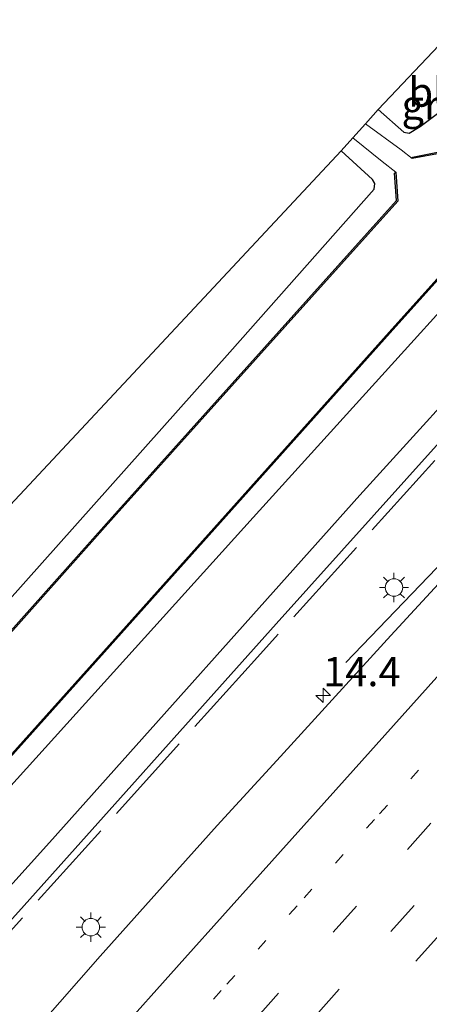
# Model space of a CAD drawing. Units: metres. Extents: x 106986 to 110008, y 474998 to 478219.
# Drawn here: x 107511 to 107546, y 475349 to 475433 of the extents above; entities that cross this region are included whole.
import ezdxf
from ezdxf.enums import TextEntityAlignment as Align

# ---------------------------------------------------------------- set-up
doc = ezdxf.new("R2010")
doc.units = ezdxf.units.M
for name, pattern in [('IE-TERREINAFSCHEIDING', [10, 8, -2]), ('VW-1-3_STREEP', [4, 1, -3]), ('VW-3-9_STREEP', [12, 3, -9])]:
    doc.linetypes.add(name, pattern=pattern)
doc.layers.get('0').update_dxf_attribs({"lineweight": 25})
for name, color, linetype, lineweight in [('B-ME-AM-KILOMETR-S-B1', 7, 'Continuous', 18), ('B-ME-BV-GELEIDECONSTRUCTIE-GELEIDERAIL-L-B1', 213, 'BV-GELEIDERAIL', 18), ('B-ME-IE-GRASLAND-GV-B6', 93, 'Continuous', 18), ('B-ME-IE-GRONDWERKLIJN-GROND_INGERICHT-GV-B6', 253, 'Continuous', 18), ('B-ME-IE-MEUBILAIR_WEGMEUBILAIR-LICHTMAST-S-B1', 8, 'Continuous', 18), ('B-ME-IE-TERREINAFSCHEIDING-RASTERHEKWERK-L-B1', 8, 'IE-TERREINAFSCHEIDING', 18), ('B-ME-OG-WATER-GV-B6', 153, 'Continuous', 18), ('B-ME-VH-VERH_SOORT-BITUMEN-GV-B6', 8, 'IE-TERREINAFSCHEIDING-NATUURLIJK-HOUTWAL', 18), ('B-ME-VW-MARKERING-13STREEP-045-L-B1', 255, 'VW-1-3_STREEP', 18), ('B-ME-VW-MARKERING-39STREEP-015-L-B1', 255, 'VW-3-9_STREEP', 18), ('B-ME-VW-MARKERING-STREEP-015-L-B1', 7, 'Continuous', 18)]:
    doc.layers.add(name, color=color, linetype=linetype, lineweight=lineweight)
for name, color, linetype in [('B-ME-GW-INSTEEKWATERGANG-L-B1', 10, 'Continuous'), ('B-ME-KG-KADASTRAAL-OPNAMEDTMGRENS-L-B1', 10, 'Continuous'), ('B-ME-OB-BESCHOEIING-GV-B6', 10, 'Continuous')]:
    doc.layers.add(name, color=color, linetype=linetype)
doc.styles.add('NLCS-ISO', font='NLCS-ISO.TTF')
doc.linetypes.add('BV-GELEIDERAIL', pattern='A,10,-3,[108,NLCS.SHX,S=1,R=0,X=0,Y=0],-3', length=16)
doc.linetypes.add('IE-TERREINAFSCHEIDING-NATUURLIJK-HOUTWAL', pattern='A,7,-1.5,[67,NLCS.SHX,S=0.75,R=45,X=0,Y=0],-1.5,7,-1.5,[70,NLCS.SHX,S=0.75,R=0,X=0,Y=0],-1.5', length=20)

# ---------------------------------------------------------------- blocks, each defined once
blk = doc.blocks.new('hecto')
for p, q in [((0, 0.625), (-0.625, 0)), ((0, -0.625), (0, 0.625)), ((-0.625, 0), (0.625, 0)), ((0.625, 0), (0, -0.625))]:
    blk.add_line(p, q)
blk = doc.blocks.new('lantaarnpaal')
for p, q in [((-0.884, 0.884), (-0.53, 0.53)), ((0, 0.75), (0, 1.25)), ((0.53, 0.53), (0.884, 0.884)), ((-0.75, 0), (-1.25, 0)), ((0.75, 0), (1.25, 0)), ((-0.53, -0.53), (-0.884, -0.884)), ((0, -0.75), (0, -1.25)), ((0.53, -0.53), (0.884, -0.884))]:
    blk.add_line(p, q)
blk.add_circle((0, 0), 0.75)

msp = doc.modelspace()

# ---------------------------------------------------------------- linework, layer by layer
at = {"layer": 'B-ME-BV-GELEIDECONSTRUCTIE-GELEIDERAIL-L-B1'}
msp.add_polyline3d([(107574.4375, 475413.6216, -3.3917), (107573.846, 475412.966, -3.395), (107564.489, 475403.489, -3.34), (107556.77, 475396.132, -3.418), (107548.257, 475387.74, -3.856), (107539.07, 475378.18, -4.661)], dxfattribs=at)
at = {"layer": 'B-ME-GW-INSTEEKWATERGANG-L-B1'}
for points in [[(107541.86, 475425.472, -4.68), (107544.045, 475423.538, -4.669), (107544.508, 475423.453, -4.669), (107545.447, 475424.027, -4.668), (107546.932, 475425.125, -4.652), (107552.174, 475430.464, -4.65)], [(107560.59, 475423.07, -4.944), (107531.152, 475390.593, -5.106), (107503.265, 475359.714, -5.217), (107472.153, 475324.903, -5.265), (107445.065, 475294.504, -5.503), (107417.52, 475263.301, -5.494), (107390.993, 475234.97, -5.489), (107364.08, 475206.979, -5.377), (107334.805, 475176.141, -5.307), (107304.611, 475144.553, -5.235)], [(107294.618, 475153.271, -5.065), (107305.91, 475162.688, -5.198), (107312.918, 475169.065, -5.208), (107318.227, 475174.346, -5.232), (107334.524, 475191.894, -5.24), (107364.934, 475223.962, -5.343), (107393.82, 475254.007, -5.279), (107421.597, 475284.413, -5.076), (107451.042, 475317.253, -4.855), (107479.436, 475349.127, -4.798), (107508.678, 475381.736, -4.812), (107529.172, 475404.724, -4.885), (107541.517, 475418.67, -4.883), (107541.556, 475419.146, -4.883), (107541.371, 475419.498, -4.883), (107538.68, 475421.95, -4.883)]]:
    msp.add_polyline3d(points, dxfattribs=at)
at = {"layer": 'B-ME-IE-GRASLAND-GV-B6'}
for points in [[(107547.194, 475421.872, -5.854), (107544.77, 475421.408, -5.848), (107544.747, 475421.289, -6.17), (107543.818, 475422.036, -6.17), (107540.753, 475424.246, -6.17), (107541.86, 475425.472, -4.68), (107544.045, 475423.538, -4.669), (107544.508, 475423.453, -4.669), (107545.447, 475424.027, -4.668), (107546.932, 475425.125, -4.652), (107552.174, 475430.464, -4.65), (107553.7, 475429.123, -5.848), (107547.194, 475421.872, -5.854)], [(107334.805, 475176.141, -5.307), (107304.611, 475144.553, -5.235), (107303.221, 475145.767, -5.827), (107306.642, 475149.309, -5.828), (107316.291, 475159.3391, -5.9905), (107325.074, 475168.469, -5.816), (107343.755, 475188.041, -5.81), (107368.834, 475214.44, -5.854), (107393.978, 475240.776, -5.839), (107418.038, 475266.98, -5.851), (107442.279, 475294.013, -5.842), (107467.888, 475322.661, -5.828), (107518.442, 475379.064, -5.85), (107543.362, 475406.914, -5.842), (107559.089, 475424.388, -5.85), (107560.59, 475423.07, -4.944), (107531.152, 475390.593, -5.106), (107503.265, 475359.714, -5.217), (107472.153, 475324.903, -5.265), (107445.065, 475294.504, -5.503), (107417.52, 475263.301, -5.494), (107390.993, 475234.97, -5.489), (107364.08, 475206.979, -5.377), (107334.805, 475176.141, -5.307)], [(107445.065, 475294.504, -5.503), (107472.153, 475324.903, -5.265), (107503.265, 475359.714, -5.217), (107531.152, 475390.593, -5.106), (107560.59, 475423.07, -4.944), (107564.748, 475419.417, -4.648), (107540.275, 475392.485, -4.721), (107513.753, 475362.782, -4.79), (107487.4, 475333.586, -4.808), (107459.182, 475302.245, -4.873), (107431.861, 475271.978, -4.903)], [(107451.042, 475317.253, -4.855), (107479.436, 475349.127, -4.798), (107508.678, 475381.736, -4.812), (107529.172, 475404.724, -4.885), (107541.517, 475418.67, -4.883), (107541.556, 475419.146, -4.883), (107541.371, 475419.498, -4.883), (107538.68, 475421.95, -4.883), (107539.678, 475423.055, -6.17), (107542.181, 475421.027, -6.17), (107543.345, 475420.108, -6.17)], [(107543.345, 475420.108, -6.17), (107543.258, 475420.041, -5.823), (107543.419, 475417.69, -5.84), (107519.343, 475390.875, -5.802), (107496.084, 475364.802, -5.778), (107473.458, 475339.652, -5.804), (107451.556, 475315.282, -5.816)], [(107437.516, 475275.205, -4.807), (107462.601, 475303.316, -4.833), (107484.957, 475327.931, -4.821), (107511.102, 475356.871, -4.793), (107533.117, 475381.493, -4.7), (107552.687, 475403.241, -4.516), (107566.197, 475418.143, -4.561), (107566.76, 475417.649, -4.561), (107574.8766, 475413.3912, -4.115), (107571.7797, 475409.9728, -4.1144), (107565.7059, 475403.7848, -4.1464), (107565.5871, 475403.6722, -4.1418), (107564.288, 475402.4414, -4.0915), (107562.71, 475400.857, -4.058), (107562.1998, 475401.3072, -4.0793), (107558.201, 475404.836, -4.246), (107557.7, 475404.353, -4.244), (107561.6917, 475400.8229, -4.094), (107562.197, 475400.376, -4.075)], [(107562.197, 475400.376, -4.075), (107562.18, 475400.361, -4.103), (107561.964, 475400.159, -4.098), (107561.824, 475400.028, -4.099), (107561.69, 475399.903, -4.111), (107557.892, 475396.605, -4.121), (107554.377, 475393.045, -4.16), (107548.337, 475386.373, -4.13), (107542.922, 475380.483, -4.123), (107538.213, 475375.304, -4.113), (107533.506, 475370.131, -4.117), (107528.093, 475364.24, -4.118), (107523.42, 475359.028, -4.125), (107518.078, 475353.072, -4.133), (107512.798, 475347.062, -4.137)]]:
    msp.add_polyline3d(points, dxfattribs=at)
at = {"layer": 'B-ME-IE-GRONDWERKLIJN-GROND_INGERICHT-GV-B6'}
for points in [[(107552.174, 475430.464, -4.65), (107546.932, 475425.125, -4.652), (107545.447, 475424.027, -4.668), (107544.508, 475423.453, -4.669), (107544.045, 475423.538, -4.669), (107541.86, 475425.472, -4.68), (107549.108, 475433.157, -4.645), (107552.174, 475430.464, -4.65)], [(107294.618, 475153.271, -5.065), (107290.803, 475156.591, -5.06), (107538.68, 475421.95, -4.883), (107541.371, 475419.498, -4.883), (107541.556, 475419.146, -4.883), (107541.517, 475418.67, -4.883), (107529.172, 475404.724, -4.885), (107508.678, 475381.736, -4.812), (107479.436, 475349.127, -4.798), (107451.042, 475317.253, -4.855), (107421.597, 475284.413, -5.076), (107393.82, 475254.007, -5.279), (107364.934, 475223.962, -5.343), (107334.524, 475191.894, -5.24), (107318.227, 475174.346, -5.232), (107312.918, 475169.065, -5.208), (107305.91, 475162.688, -5.198), (107294.618, 475153.271, -5.065)]]:
    msp.add_polyline3d(points, dxfattribs=at)
at = {"layer": 'B-ME-IE-TERREINAFSCHEIDING-RASTERHEKWERK-L-B1'}
msp.add_polyline3d([(107566.76, 475417.649, -4.561), (107553.38, 475402.881, -4.619), (107531.519, 475378.649, -4.619), (107507.537, 475352.029, -4.619), (107483.407, 475325.189, -4.619), (107457.043, 475295.9, -4.609), (107434.26, 475270.731, -4.578)], dxfattribs=at)
at = {"layer": 'B-ME-KG-KADASTRAAL-OPNAMEDTMGRENS-L-B1'}
msp.add_polyline3d([(107549.108, 475433.157, -4.645), (107541.86, 475425.472, -4.68), (107540.753, 475424.246, -6.17), (107539.678, 475423.055, -6.17), (107538.68, 475421.95, -4.883), (107290.803, 475156.591, -5.06)], dxfattribs=at)
at = {"layer": 'B-ME-OB-BESCHOEIING-GV-B6'}
for points in [[(107553.774, 475429.058, -6.17), (107547.222, 475421.756, -6.17), (107544.747, 475421.289, -6.17), (107544.77, 475421.408, -5.848), (107547.194, 475421.872, -5.854), (107553.7, 475429.123, -5.848), (107553.774, 475429.058, -6.17)], [(107442.205, 475294.08, -6.17), (107467.813, 475322.728, -6.17), (107518.367, 475379.131, -6.17), (107543.287, 475406.981, -6.17), (107559.014, 475424.455, -6.17), (107559.089, 475424.388, -5.85), (107543.362, 475406.914, -5.842), (107518.442, 475379.064, -5.85), (107467.888, 475322.661, -5.828), (107442.279, 475294.013, -5.842)], [(107451.556, 475315.282, -5.816), (107473.458, 475339.652, -5.804), (107496.084, 475364.802, -5.778), (107519.343, 475390.875, -5.802), (107543.419, 475417.69, -5.84), (107543.258, 475420.041, -5.823), (107543.345, 475420.108, -6.17)], [(107543.345, 475420.108, -6.17), (107543.518, 475417.65, -6.17), (107519.442, 475390.836, -6.17), (107496.183, 475364.762, -6.17), (107473.557, 475339.612, -6.17), (107451.655, 475315.243, -6.17)]]:
    msp.add_polyline3d(points, dxfattribs=at)
at = {"layer": 'B-ME-OG-WATER-GV-B6'}
for points in [[(107451.655, 475315.243, -6.17), (107473.557, 475339.612, -6.17), (107496.183, 475364.762, -6.17), (107519.442, 475390.836, -6.17), (107543.518, 475417.65, -6.17), (107543.345, 475420.108, -6.17), (107542.181, 475421.027, -6.17), (107539.678, 475423.055, -6.17), (107540.753, 475424.246, -6.17), (107543.818, 475422.036, -6.17), (107544.747, 475421.289, -6.17), (107547.222, 475421.756, -6.17), (107553.774, 475429.058, -6.17), (107559.014, 475424.455, -6.17)], [(107559.014, 475424.455, -6.17), (107543.287, 475406.981, -6.17), (107518.367, 475379.131, -6.17), (107467.813, 475322.728, -6.17), (107442.205, 475294.08, -6.17)]]:
    msp.add_polyline3d(points, dxfattribs=at)
at = {"layer": 'B-ME-VH-VERH_SOORT-BITUMEN-GV-B6'}
for points in [[(107431.861, 475271.978, -4.903), (107459.182, 475302.245, -4.873), (107487.4, 475333.586, -4.808), (107513.753, 475362.782, -4.79), (107540.275, 475392.485, -4.721), (107564.748, 475419.417, -4.648), (107566.197, 475418.143, -4.561), (107552.687, 475403.241, -4.516), (107533.117, 475381.493, -4.7), (107511.102, 475356.871, -4.793), (107484.957, 475327.931, -4.821), (107462.601, 475303.316, -4.833), (107437.516, 475275.205, -4.807)], [(107512.798, 475347.062, -4.137), (107518.078, 475353.072, -4.133), (107523.42, 475359.028, -4.125), (107528.093, 475364.24, -4.118), (107533.506, 475370.131, -4.117), (107538.213, 475375.304, -4.113), (107542.922, 475380.483, -4.123), (107548.337, 475386.373, -4.13)]]:
    msp.add_polyline3d(points, dxfattribs=at)
at = {"layer": 'B-ME-VW-MARKERING-13STREEP-045-L-B1'}
msp.add_polyline3d([(107580.0842, 475407.9377, -3.8813), (107579.7004, 475407.5079, -3.8813), (107571.581, 475398.288, -3.895), (107567.618, 475393.858, -3.91), (107561.084, 475386.562, -3.921), (107554.509, 475379.23, -3.928), (107547.973, 475371.944, -3.919), (107541.528, 475364.753, -3.912), (107534.912, 475357.386, -3.911), (107528.424, 475350.128, -3.912), (107521.89, 475342.826, -3.912), (107515.378, 475335.554, -3.92), (107508.839, 475328.246, -3.93), (107502.32, 475320.983, -3.928), (107495.832, 475313.742, -3.937), (107489.33, 475306.484, -3.935), (107482.843, 475299.237, -3.954), (107476.313, 475291.964, -3.969), (107469.76, 475284.659, -3.978), (107463.234, 475277.389, -3.972), (107456.844, 475270.223, -3.989), (107450.394, 475263.028, -3.995), (107443.858, 475255.714, -3.997), (107439.222, 475250.539, -4.009)], dxfattribs=at)
at = {"layer": 'B-ME-VW-MARKERING-39STREEP-015-L-B1'}
for points in [[(107582.803, 475405.1, -3.797), (107579.018, 475400.879, -3.804), (107574.42, 475395.736, -3.812), (107572.41, 475393.488, -3.816), (107565.735, 475386.042, -3.837), (107559.133, 475378.684, -3.837), (107552.756, 475371.569, -3.835), (107546.362, 475364.431, -3.825), (107540.001, 475357.342, -3.815), (107533.324, 475349.898, -3.814), (107526.966, 475342.792, -3.822), (107520.397, 475335.441, -3.821), (107513.812, 475328.078, -3.824), (107507.194, 475320.699, -3.831), (107500.844, 475313.634, -3.833), (107494.418, 475306.456, -3.845), (107488.015, 475299.303, -3.855), (107481.636, 475292.183, -3.869), (107475.079, 475284.876, -3.872), (107468.411, 475277.442, -3.874), (107461.743, 475269.99, -3.877), (107455.392, 475262.893, -3.889), (107448.936, 475255.684, -3.901)], [(107585.317, 475402.45, -3.699), (107583.79, 475400.748, -3.701), (107577.13, 475393.304, -3.726), (107570.721, 475386.142, -3.743), (107564.281, 475378.96, -3.748), (107557.921, 475371.881, -3.748), (107551.58, 475364.807, -3.735), (107544.934, 475357.405, -3.733), (107538.518, 475350.239, -3.724), (107531.993, 475342.949, -3.728), (107525.575, 475335.779, -3.734), (107518.977, 475328.398, -3.734), (107512.596, 475321.272, -3.741), (107506.079, 475314.007, -3.747), (107499.583, 475306.768, -3.75), (107493.135, 475299.574, -3.758), (107486.5, 475292.16, -3.768), (107479.823, 475284.716, -3.779), (107473.432, 475277.585, -3.785), (107466.831, 475270.208, -3.783), (107460.314, 475262.925, -3.793), (107453.971, 475255.846, -3.807)], [(107587.58, 475400.065, -3.635), (107586.13, 475398.446, -3.637), (107579.758, 475391.324, -3.661), (107579.568, 475391.112, -3.661), (107573.319, 475384.134, -3.676), (107566.786, 475376.853, -3.683), (107560.178, 475369.498, -3.677), (107553.641, 475362.197, -3.666), (107547.08, 475354.88, -3.666), (107540.604, 475347.656, -3.656), (107534.179, 475340.485, -3.663), (107527.53, 475333.058, -3.674), (107520.883, 475325.623, -3.667), (107514.345, 475318.323, -3.674), (107507.952, 475311.206, -3.678), (107501.535, 475304.048, -3.68), (107495.075, 475296.832, -3.689), (107488.452, 475289.444, -3.703), (107482.105, 475282.375, -3.709), (107475.736, 475275.259, -3.719), (107469.347, 475268.114, -3.716), (107462.965, 475260.979, -3.725), (107456.57, 475253.839, -3.738), (107449.892, 475246.396, -3.755)], [(107589.859, 475397.663, -3.587), (107584.349, 475391.509, -3.604), (107582.021, 475388.908, -3.609), (107577.907, 475384.309, -3.618), (107571.373, 475377.015, -3.626), (107564.687, 475369.578, -3.623), (107558.036, 475362.152, -3.618), (107551.605, 475354.974, -3.616), (107545.17, 475347.793, -3.609), (107538.812, 475340.693, -3.605), (107532.137, 475333.247, -3.617), (107525.797, 475326.155, -3.628), (107519.41, 475319.025, -3.62), (107512.918, 475311.79, -3.627), (107506.285, 475304.399, -3.63), (107499.642, 475296.976, -3.633), (107492.973, 475289.525, -3.645), (107486.409, 475282.213, -3.657), (107479.957, 475275.017, -3.662), (107473.556, 475267.872, -3.664), (107467.193, 475260.77, -3.661), (107460.857, 475253.692, -3.679), (107454.316, 475246.391, -3.701), (107447.866, 475239.195, -3.711)]]:
    msp.add_polyline3d(points, dxfattribs=at)
at = {"layer": 'B-ME-VW-MARKERING-STREEP-015-L-B1'}
msp.add_polyline3d([(107577.3004, 475410.8654, -3.9552), (107572.7925, 475405.9544, -3.9739), (107568.487, 475401.067, -3.976), (107564.064, 475396.123, -3.989), (107557.541, 475388.812, -4.015), (107551.059, 475381.601, -4.017), (107544.639, 475374.441, -4.001), (107538.222, 475367.292, -3.993), (107531.745, 475360.076, -3.991), (107525.313, 475352.9, -3.988), (107518.843, 475345.65, -3.988), (107512.318, 475338.357, -3.987), (107505.789, 475331.06, -4.003), (107499.346, 475323.888, -4.003), (107492.862, 475316.649, -4.014), (107486.271, 475309.291, -4.018), (107479.758, 475302.005, -4.018), (107473.275, 475294.797, -4.046), (107466.736, 475287.505, -4.051), (107460.206, 475280.2, -4.055), (107453.767, 475273.024, -4.057)], dxfattribs=at)

# ---------------------------------------------------------------- block references
at = {"layer": 'B-ME-AM-KILOMETR-S-B1', "rotation": 90}
msp.add_blockref('hecto', (107537.1412, 475375.375, -2.978), dxfattribs=at)
at = {"layer": 'B-ME-IE-MEUBILAIR_WEGMEUBILAIR-LICHTMAST-S-B1', "rotation": 90}
for p in [(107543.202, 475384.594, -4.239), (107517.282, 475355.544, -4.282)]:
    msp.add_blockref('lantaarnpaal', p, dxfattribs=at)

# ---------------------------------------------------------------- texts
at = {"layer": 'B-ME-AM-KILOMETR-S-B1', "ltscale": 0.2, "style": 'NLCS-ISO'}
msp.add_text('14.4', height=2.5, dxfattribs=at).set_placement((107537.1412, 475375.375, -2.978), align=Align.BOTTOM_LEFT)
at = {"layer": 'B-ME-IE-GRASLAND-GV-B6', "ltscale": 0.2, "style": 'NLCS-ISO'}
msp.add_text('gras', height=2.5, dxfattribs=at).set_placement((107547.2265, 475425.8765), align=Align.MIDDLE_CENTER)
at = {"layer": 'B-ME-IE-GRONDWERKLIJN-GROND_INGERICHT-GV-B6', "ltscale": 0.2, "style": 'NLCS-ISO'}
msp.add_text('bld', height=2.5, dxfattribs=at).set_placement((107547.031, 475426.9625), align=Align.MIDDLE_CENTER)

doc.saveas('drawing.dxf')
